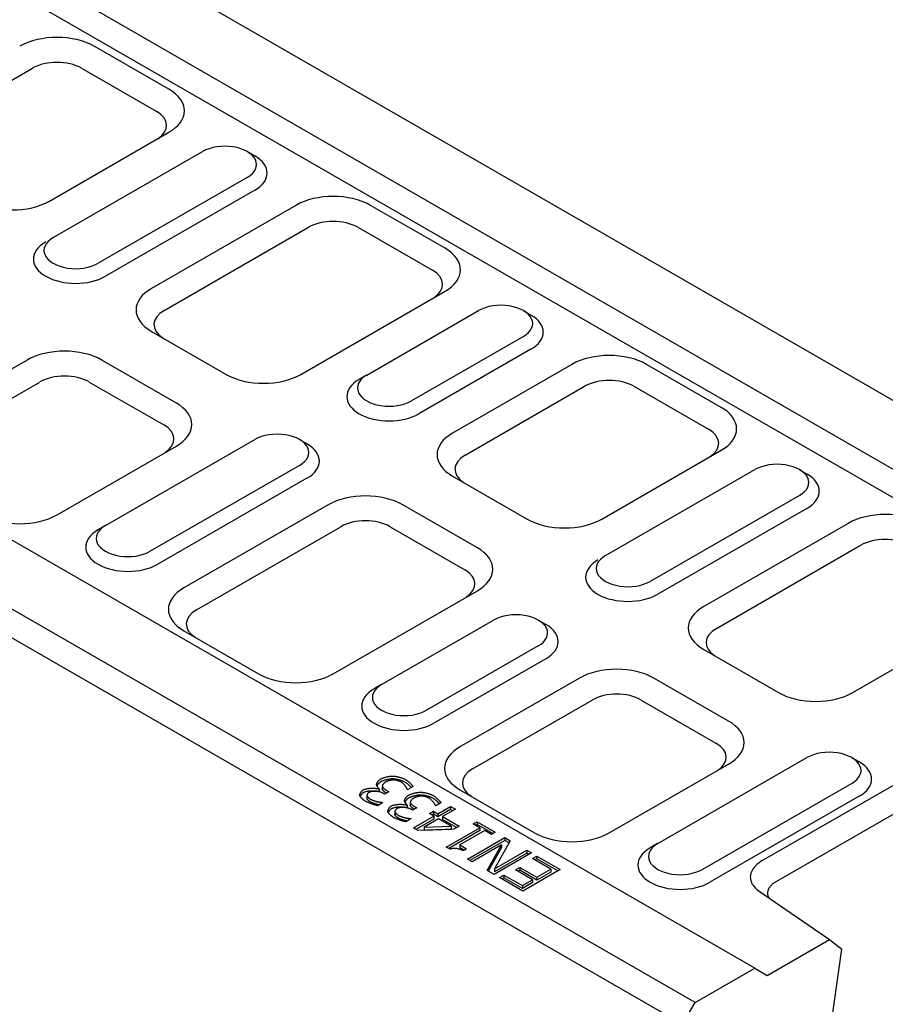
# Model space of a CAD drawing. Extents: x 126 to 2077, y 26 to 2964.
# Drawn here: x 657 to 849, y 748 to 966 of the extents above; entities that cross this region are included whole.
import ezdxf

# ---------------------------------------------------------------- set-up
doc = ezdxf.new("R2010")
doc.units = 0
doc.header["$LTSCALE"] = 10
doc.header["$MEASUREMENT"] = 0
doc.layers.add('DUENN-18', color=94, linetype='CONTINUOUS')
doc.layers.add('SICHTBAR', color=7, linetype='CONTINUOUS')

msp = doc.modelspace()

# ---------------------------------------------------------------- linework, layer by layer
at = {"layer": 'DUENN-18'}
for p, q in [((633.028, 940.221), (659.503, 955.467)), ((670.435, 955.467), (686.982, 945.938)), ((707.181, 936.98), (708.842, 936.016)), ((708.817, 928.408), (675.724, 909.351)), ((688.734, 901.79), (720.724, 920.212)), ((731.657, 920.212), (748.203, 910.683)), ((768.402, 901.725), (770.063, 900.761)), ((770.038, 893.153), (745.219, 878.86)), ((733.617, 887.432), (731.956, 886.468)), ((634.683, 870.664), (661.157, 885.909)), ((672.09, 885.909), (688.636, 876.381)), ((755.471, 869.711), (781.945, 884.957)), ((792.878, 884.957), (809.424, 875.428)), ((718.764, 873.14), (720.425, 872.176)), ((720.399, 864.568), (687.306, 845.511)), ((829.624, 866.47), (831.285, 865.506)), ((831.259, 857.898), (798.167, 838.841)), ((675.705, 854.083), (674.044, 853.119)), ((695.904, 835.409), (727.894, 853.831)), ((738.827, 853.831), (755.373, 844.302)), ((811.177, 831.28), (843.166, 849.702)), ((771.712, 833.12), (773.373, 832.157)), ((773.347, 824.549), (748.528, 810.256)), ((736.926, 818.828), (735.265, 817.864)), ((757.126, 800.154), (783.6, 815.399)), ((794.533, 815.399), (811.079, 805.871)), ((841.206, 802.63), (842.867, 801.666)), ((736.305, 795.695), (736.385, 795.741)), ((736.305, 795.695), (736.305, 795.07)), ((736.385, 795.104), (736.321, 795.067)), ((736.385, 795.741), (736.385, 795.104)), ((737.094, 796.299), (737.094, 795.661)), ((737.606, 794.544), (737.237, 794.757)), ((738.524, 795.073), (737.606, 794.544)), ((738.055, 795.344), (738.524, 795.073)), ((742.734, 795.552), (742.654, 795.598)), ((743.908, 796.228), (742.734, 795.552)), ((733.693, 794.232), (733.693, 793.595)), ((737.25, 792.656), (736.077, 791.981)), ((737.183, 792.695), (737.25, 792.656)), ((743.302, 792.724), (743.302, 792.086)), ((750.116, 792.653), (748.943, 791.977)), ((842.842, 794.058), (809.749, 775.001)), ((739.901, 790.657), (739.901, 790.02)), ((742.513, 792.12), (742.594, 792.166)), ((742.513, 792.12), (742.513, 791.495)), ((742.594, 791.528), (742.529, 791.491)), ((742.594, 792.166), (742.594, 791.528)), ((743.814, 790.969), (743.445, 791.182)), ((744.732, 791.498), (743.814, 790.969)), ((744.263, 791.768), (744.732, 791.498)), ((747.535, 790.224), (748.426, 790.738)), ((748.52, 789.657), (747.535, 790.224)), ((748.426, 790.738), (749.412, 790.17)), ((748.426, 790.738), (748.426, 790.1)), ((748.943, 791.977), (748.862, 792.023)), ((749.412, 790.17), (752.255, 791.807)), ((752.255, 791.169), (749.412, 789.532)), ((753.321, 791.193), (750.478, 789.556)), ((752.255, 791.807), (753.321, 791.193)), ((752.255, 791.807), (752.255, 791.169)), ((752.767, 790.874), (752.255, 791.169)), ((743.458, 789.081), (742.285, 788.406)), ((743.391, 789.12), (743.458, 789.081)), ((743.981, 787.043), (748.52, 789.657)), ((748.52, 789.019), (744.535, 786.724)), ((749.586, 789.043), (746.355, 787.182)), ((748.426, 790.1), (748.088, 789.905)), ((749.412, 789.532), (748.426, 790.1)), ((748.52, 789.657), (748.52, 789.019)), ((749.412, 790.17), (749.412, 789.532)), ((752.368, 787.441), (749.586, 789.043)), ((750.478, 789.556), (754.132, 787.452)), ((750.478, 789.556), (750.478, 788.919)), ((753.578, 787.133), (750.478, 788.919)), ((757.269, 787.946), (758.114, 788.433)), ((758.114, 788.433), (762.15, 786.109)), ((758.114, 788.433), (758.114, 787.795)), ((745, 786.456), (743.981, 787.043)), ((752.965, 786.78), (745, 786.456)), ((746.355, 787.182), (752.368, 787.441)), ((746.355, 787.182), (746.355, 786.544)), ((746.355, 786.544), (752.368, 786.803)), ((751.282, 782.808), (758.738, 787.101)), ((758.738, 786.463), (751.836, 782.489)), ((752.368, 787.441), (752.368, 786.803)), ((754.132, 787.452), (752.965, 786.78)), ((759.804, 786.487), (754.259, 783.294)), ((758.738, 787.101), (757.269, 787.946)), ((758.114, 787.795), (757.823, 787.627)), ((761.596, 785.79), (758.114, 787.795)), ((758.738, 787.101), (758.738, 786.463)), ((761.305, 785.622), (759.804, 786.487)), ((762.15, 786.109), (761.305, 785.622)), ((755.969, 780.14), (764.242, 784.904)), ((764.242, 784.266), (756.522, 779.821)), ((765.475, 784.194), (762.003, 777.978)), ((764.242, 784.904), (765.475, 784.194)), ((764.242, 784.904), (764.242, 784.266)), ((765.206, 783.711), (764.242, 784.266)), ((752.141, 782.313), (751.282, 782.808)), ((754.259, 783.294), (755.761, 782.429)), ((754.259, 783.294), (754.259, 782.656)), ((755.207, 782.11), (754.259, 782.656)), ((755.761, 782.429), (755.003, 781.993)), ((763.545, 783.321), (756.994, 779.549)), ((760.327, 777.63), (763.545, 783.321)), ((763.545, 782.683), (760.599, 777.474)), ((770.162, 781.495), (761.889, 776.731)), ((762.003, 777.978), (769.136, 782.086)), ((763.545, 783.321), (763.545, 782.683)), ((769.136, 782.086), (770.162, 781.495)), ((769.136, 782.086), (769.136, 781.448)), ((798.148, 783.573), (796.487, 782.609)), ((756.994, 779.549), (755.969, 780.14)), ((769.136, 781.448), (762.003, 777.34)), ((769.608, 781.176), (769.136, 781.448)), ((770.39, 780.236), (771.369, 780.8)), ((774.466, 777.889), (770.39, 780.236)), ((771.369, 780.162), (770.943, 779.918)), ((771.369, 780.8), (776.544, 777.82)), ((771.369, 780.8), (771.369, 780.162)), ((775.991, 777.501), (771.369, 780.162)), ((761.889, 776.731), (760.327, 777.63)), ((762.003, 777.978), (762.003, 777.34)), ((766.615, 777.746), (767.594, 778.31)), ((770.417, 775.557), (766.615, 777.746)), ((767.594, 777.672), (767.169, 777.427)), ((767.594, 778.31), (771.395, 776.121)), ((767.594, 778.31), (767.594, 777.672)), ((771.395, 775.483), (767.594, 777.672)), ((776.544, 777.82), (768.271, 773.055)), ((771.395, 776.121), (774.466, 777.889)), ((774.466, 777.251), (771.395, 775.483)), ((774.466, 777.889), (774.466, 777.251)), ((763.095, 776.036), (764.074, 776.6)), ((768.271, 773.055), (763.095, 776.036)), ((764.074, 775.962), (763.649, 775.717)), ((764.074, 776.6), (768.15, 774.252)), ((764.074, 776.6), (764.074, 775.962)), ((768.15, 773.614), (764.074, 775.962)), ((768.15, 774.252), (770.417, 775.557)), ((770.417, 774.919), (768.15, 773.614)), ((770.417, 775.557), (770.417, 774.919)), ((771.395, 776.121), (771.395, 775.483)), ((768.15, 774.252), (768.15, 773.614))]:
    msp.add_line(p, q, dxfattribs=at)
at = {"layer": 'DUENN-18', "flags": 128}
for points in [[(735.809, 796.691), (735.809, 796.728), (735.813, 796.768), (735.822, 796.811), (735.835, 796.857), (735.852, 796.905), (735.873, 796.955), (735.897, 797.007), (735.926, 797.061), (735.958, 797.116), (735.993, 797.172), (736.032, 797.228), (736.074, 797.286), (736.118, 797.343), (736.166, 797.4), (736.216, 797.457), (736.268, 797.513), (736.323, 797.568), (736.38, 797.622), (736.439, 797.674), (736.5, 797.724), (736.563, 797.773), (736.628, 797.819), (736.694, 797.863), (736.761, 797.903)], [(736.761, 797.266), (736.714, 797.238), (736.667, 797.208), (736.622, 797.177), (736.577, 797.145), (736.532, 797.112), (736.489, 797.078), (736.447, 797.042), (736.405, 797.006), (736.364, 796.969), (736.325, 796.932), (736.286, 796.893), (736.249, 796.855), (736.212, 796.815), (736.177, 796.776), (736.144, 796.736), (736.111, 796.696), (736.08, 796.656), (736.05, 796.617), (736.022, 796.577), (735.996, 796.537), (735.97, 796.498), (735.947, 796.46), (735.925, 796.422), (735.905, 796.384)], [(736.761, 797.903), (736.834, 797.943), (736.915, 797.983), (737.003, 798.023), (737.097, 798.062), (737.196, 798.101), (737.301, 798.139), (737.41, 798.177), (737.523, 798.213), (737.639, 798.248), (737.758, 798.283), (737.878, 798.315), (738, 798.347), (738.123, 798.376), (738.246, 798.404), (738.369, 798.43), (738.491, 798.454), (738.611, 798.476), (738.728, 798.496), (738.843, 798.513), (738.955, 798.527), (739.063, 798.539), (739.166, 798.547), (739.263, 798.553), (739.355, 798.556)], [(739.355, 797.918), (739.263, 797.915), (739.166, 797.91), (739.063, 797.901), (738.955, 797.889), (738.843, 797.875), (738.728, 797.858), (738.611, 797.838), (738.491, 797.817), (738.369, 797.793), (738.246, 797.767), (738.123, 797.739), (738, 797.709), (737.878, 797.678), (737.758, 797.645), (737.639, 797.611), (737.523, 797.575), (737.41, 797.539), (737.301, 797.502), (737.196, 797.463), (737.097, 797.425), (737.003, 797.385), (736.915, 797.346), (736.834, 797.306), (736.761, 797.266)], [(737.807, 797.208), (737.751, 797.175), (737.697, 797.139), (737.645, 797.102), (737.594, 797.062), (737.545, 797.021), (737.498, 796.979), (737.453, 796.936), (737.41, 796.892), (737.369, 796.847), (737.33, 796.801), (737.294, 796.756), (737.261, 796.71), (737.23, 796.664), (737.203, 796.619), (737.178, 796.574), (737.156, 796.53), (737.137, 796.487), (737.121, 796.446), (737.109, 796.405), (737.1, 796.366), (737.095, 796.329), (737.094, 796.294), (737.096, 796.262), (737.103, 796.232)], [(739.55, 797.687), (739.489, 797.684), (739.426, 797.679), (739.359, 797.673), (739.289, 797.664), (739.217, 797.654), (739.143, 797.642), (739.067, 797.629), (738.989, 797.614), (738.91, 797.597), (738.831, 797.579), (738.751, 797.56), (738.671, 797.539), (738.591, 797.517), (738.511, 797.494), (738.432, 797.469), (738.354, 797.444), (738.277, 797.418), (738.203, 797.39), (738.13, 797.362), (738.059, 797.333), (737.991, 797.303), (737.926, 797.272), (737.865, 797.24), (737.807, 797.208)], [(739.355, 798.556), (739.451, 798.555), (739.553, 798.55), (739.661, 798.542), (739.774, 798.53), (739.891, 798.515), (740.013, 798.497), (740.138, 798.476), (740.265, 798.452), (740.395, 798.426), (740.526, 798.397), (740.657, 798.366), (740.789, 798.332), (740.921, 798.297), (741.051, 798.26), (741.18, 798.221), (741.306, 798.181), (741.429, 798.139), (741.549, 798.096), (741.665, 798.052), (741.776, 798.007), (741.881, 797.962), (741.98, 797.915), (742.073, 797.869), (742.158, 797.822)], [(742.158, 797.184), (742.073, 797.231), (741.98, 797.278), (741.881, 797.324), (741.776, 797.369), (741.665, 797.414), (741.549, 797.458), (741.429, 797.501), (741.306, 797.543), (741.18, 797.583), (741.051, 797.622), (740.921, 797.659), (740.789, 797.695), (740.657, 797.728), (740.526, 797.759), (740.395, 797.788), (740.265, 797.815), (740.138, 797.838), (740.013, 797.859), (739.891, 797.877), (739.774, 797.892), (739.661, 797.904), (739.553, 797.912), (739.451, 797.917), (739.355, 797.918)], [(741.266, 797.231), (741.221, 797.256), (741.17, 797.282), (741.114, 797.308), (741.053, 797.334), (740.989, 797.361), (740.921, 797.387), (740.849, 797.414), (740.775, 797.44), (740.698, 797.465), (740.62, 797.49), (740.54, 797.514), (740.458, 797.537), (740.376, 797.56), (740.294, 797.58), (740.212, 797.6), (740.13, 797.618), (740.05, 797.634), (739.971, 797.648), (739.893, 797.661), (739.818, 797.671), (739.746, 797.679), (739.677, 797.684), (739.611, 797.687), (739.55, 797.687)], [(742.654, 795.598), (742.639, 795.645), (742.618, 795.697), (742.591, 795.755), (742.559, 795.817), (742.522, 795.883), (742.479, 795.953), (742.433, 796.026), (742.382, 796.102), (742.327, 796.179), (742.269, 796.258), (742.208, 796.339), (742.144, 796.419), (742.077, 796.5), (742.008, 796.58), (741.937, 796.659), (741.864, 796.736), (741.791, 796.811), (741.716, 796.883), (741.641, 796.953), (741.565, 797.018), (741.489, 797.079), (741.414, 797.135), (741.34, 797.186), (741.266, 797.231)], [(742.158, 797.822), (742.237, 797.775), (742.319, 797.722), (742.403, 797.665), (742.489, 797.604), (742.577, 797.54), (742.665, 797.472), (742.754, 797.402), (742.842, 797.329), (742.931, 797.255), (743.018, 797.179), (743.104, 797.102), (743.189, 797.025), (743.271, 796.948), (743.35, 796.871), (743.427, 796.795), (743.5, 796.721), (743.569, 796.648), (743.634, 796.578), (743.694, 796.51), (743.749, 796.446), (743.798, 796.385), (743.841, 796.328), (743.878, 796.275), (743.908, 796.228)], [(743.556, 796.025), (743.507, 796.076), (743.457, 796.128), (743.404, 796.18), (743.35, 796.234), (743.295, 796.287), (743.238, 796.341), (743.18, 796.395), (743.121, 796.449), (743.061, 796.503), (743.001, 796.556), (742.939, 796.609), (742.878, 796.662), (742.816, 796.713), (742.754, 796.764), (742.692, 796.814), (742.63, 796.862), (742.568, 796.909), (742.507, 796.954), (742.446, 796.998), (742.386, 797.039), (742.328, 797.079), (742.27, 797.117), (742.213, 797.152), (742.158, 797.184)], [(732.135, 794.205), (732.125, 794.251), (732.12, 794.3), (732.119, 794.352), (732.123, 794.406), (732.132, 794.461), (732.144, 794.519), (732.161, 794.577), (732.182, 794.637), (732.207, 794.698), (732.235, 794.759), (732.267, 794.82), (732.302, 794.882), (732.34, 794.943), (732.381, 795.003), (732.425, 795.062), (732.472, 795.121), (732.521, 795.177), (732.573, 795.232), (732.627, 795.285), (732.683, 795.336), (732.742, 795.384), (732.801, 795.429), (732.863, 795.471), (732.926, 795.51)], [(732.926, 794.872), (732.886, 794.848), (732.847, 794.823), (732.808, 794.796), (732.77, 794.768), (732.733, 794.739), (732.696, 794.709), (732.66, 794.678), (732.625, 794.645), (732.591, 794.612), (732.557, 794.578), (732.525, 794.543), (732.493, 794.508), (732.463, 794.472), (732.433, 794.435), (732.405, 794.398), (732.377, 794.36), (732.351, 794.322), (732.326, 794.284), (732.303, 794.246), (732.28, 794.207), (732.259, 794.168), (732.239, 794.13), (732.22, 794.091), (732.203, 794.053)], [(732.926, 795.51), (733.018, 795.557), (733.121, 795.601), (733.236, 795.642), (733.361, 795.68), (733.494, 795.714), (733.635, 795.745), (733.783, 795.772), (733.936, 795.796), (734.094, 795.817), (734.256, 795.834), (734.42, 795.847), (734.585, 795.857), (734.751, 795.863), (734.917, 795.866), (735.08, 795.866), (735.241, 795.861), (735.398, 795.853), (735.551, 795.842), (735.697, 795.827), (735.837, 795.808), (735.968, 795.785), (736.091, 795.759), (736.203, 795.729), (736.305, 795.695)], [(736.227, 795.084), (736.121, 795.114), (736.005, 795.14), (735.88, 795.163), (735.747, 795.183), (735.608, 795.199), (735.463, 795.211), (735.313, 795.221), (735.158, 795.226), (735.001, 795.229), (734.842, 795.228), (734.682, 795.224), (734.521, 795.216), (734.361, 795.205), (734.203, 795.191), (734.048, 795.173), (733.896, 795.153), (733.749, 795.129), (733.607, 795.101), (733.472, 795.071), (733.344, 795.038), (733.225, 795.001), (733.114, 794.961), (733.015, 794.918), (732.926, 794.872)], [(734.166, 794.927), (734.127, 794.903), (734.09, 794.877), (734.053, 794.849), (734.018, 794.82), (733.985, 794.789), (733.953, 794.757), (733.922, 794.723), (733.893, 794.689), (733.865, 794.654), (733.84, 794.618), (733.816, 794.582), (733.794, 794.545), (733.774, 794.509), (733.756, 794.473), (733.74, 794.437), (733.727, 794.401), (733.715, 794.366), (733.706, 794.333), (733.699, 794.3), (733.695, 794.268), (733.693, 794.238), (733.694, 794.21), (733.697, 794.183), (733.704, 794.158)], [(737.237, 794.757), (737.139, 794.809), (737.033, 794.858), (736.919, 794.903), (736.798, 794.945), (736.671, 794.984), (736.538, 795.019), (736.401, 795.05), (736.26, 795.078), (736.117, 795.102), (735.971, 795.121), (735.824, 795.137), (735.676, 795.149), (735.529, 795.156), (735.383, 795.159), (735.239, 795.157), (735.098, 795.151), (734.96, 795.14), (734.827, 795.125), (734.699, 795.104), (734.577, 795.079), (734.462, 795.049), (734.355, 795.013), (734.256, 794.973), (734.166, 794.927)], [(736.385, 795.741), (736.359, 795.765), (736.331, 795.793), (736.301, 795.822), (736.271, 795.855), (736.241, 795.889), (736.209, 795.926), (736.178, 795.964), (736.146, 796.005), (736.115, 796.046), (736.084, 796.089), (736.054, 796.133), (736.024, 796.177), (735.996, 796.222), (735.968, 796.267), (735.942, 796.313), (735.918, 796.358), (735.896, 796.403), (735.875, 796.448), (735.857, 796.491), (735.842, 796.534), (735.829, 796.576), (735.819, 796.616), (735.812, 796.654), (735.809, 796.691)], [(737.103, 795.594), (737.102, 795.596), (737.101, 795.599), (737.101, 795.602), (737.1, 795.604), (737.099, 795.607), (737.099, 795.61), (737.098, 795.612), (737.098, 795.615), (737.097, 795.618), (737.097, 795.621), (737.096, 795.623), (737.096, 795.626), (737.096, 795.629), (737.095, 795.632), (737.095, 795.635), (737.095, 795.638), (737.095, 795.641), (737.094, 795.643), (737.094, 795.646), (737.094, 795.649), (737.094, 795.652), (737.094, 795.655), (737.094, 795.658), (737.094, 795.661)], [(737.103, 796.232), (737.113, 796.202), (737.128, 796.17), (737.147, 796.136), (737.17, 796.1), (737.197, 796.064), (737.227, 796.025), (737.26, 795.986), (737.296, 795.946), (737.334, 795.906), (737.375, 795.865), (737.418, 795.823), (737.463, 795.782), (737.51, 795.74), (737.557, 795.699), (737.606, 795.658), (737.656, 795.618), (737.706, 795.579), (737.757, 795.541), (737.808, 795.504), (737.859, 795.468), (737.909, 795.434), (737.958, 795.402), (738.007, 795.372), (738.055, 795.344)], [(737.972, 794.756), (737.926, 794.785), (737.88, 794.816), (737.833, 794.848), (737.786, 794.882), (737.739, 794.917), (737.692, 794.953), (737.645, 794.989), (737.599, 795.027), (737.554, 795.064), (737.509, 795.103), (737.466, 795.141), (737.424, 795.18), (737.384, 795.218), (737.346, 795.256), (737.309, 795.294), (737.275, 795.332), (737.243, 795.368), (737.214, 795.404), (737.187, 795.439), (737.163, 795.473), (737.143, 795.505), (737.126, 795.537), (737.112, 795.566), (737.103, 795.594)], [(742.969, 794.328), (743.042, 794.368), (743.123, 794.408), (743.211, 794.448), (743.305, 794.487), (743.405, 794.526), (743.509, 794.564), (743.618, 794.602), (743.731, 794.638), (743.847, 794.673), (743.966, 794.708), (744.086, 794.74), (744.208, 794.772), (744.331, 794.801), (744.454, 794.829), (744.577, 794.855), (744.699, 794.879), (744.819, 794.901), (744.937, 794.921), (745.052, 794.937), (745.163, 794.952), (745.271, 794.964), (745.374, 794.972), (745.472, 794.978), (745.564, 794.981)], [(745.564, 794.981), (745.659, 794.98), (745.761, 794.975), (745.869, 794.967), (745.982, 794.955), (746.1, 794.94), (746.221, 794.922), (746.346, 794.901), (746.473, 794.877), (746.603, 794.851), (746.734, 794.822), (746.866, 794.791), (746.997, 794.757), (747.129, 794.722), (747.259, 794.685), (747.388, 794.646), (747.514, 794.605), (747.638, 794.564), (747.757, 794.521), (747.873, 794.477), (747.984, 794.432), (748.089, 794.386), (748.188, 794.34), (748.281, 794.294), (748.366, 794.247)], [(733.409, 792.931), (733.338, 792.973), (733.267, 793.017), (733.196, 793.065), (733.126, 793.114), (733.056, 793.166), (732.986, 793.219), (732.918, 793.274), (732.85, 793.33), (732.785, 793.388), (732.72, 793.446), (732.658, 793.504), (732.598, 793.563), (732.541, 793.622), (732.486, 793.681), (732.434, 793.739), (732.385, 793.797), (732.339, 793.854), (732.297, 793.909), (732.259, 793.964), (732.225, 794.016), (732.195, 794.067), (732.17, 794.115), (732.15, 794.161), (732.135, 794.205)], [(736.077, 791.981), (736.002, 791.995), (735.918, 792.014), (735.825, 792.036), (735.725, 792.062), (735.617, 792.092), (735.504, 792.125), (735.385, 792.161), (735.262, 792.199), (735.135, 792.239), (735.006, 792.282), (734.875, 792.326), (734.743, 792.372), (734.611, 792.419), (734.48, 792.466), (734.351, 792.515), (734.224, 792.563), (734.101, 792.612), (733.982, 792.661), (733.868, 792.709), (733.761, 792.756), (733.66, 792.802), (733.567, 792.846), (733.483, 792.889), (733.409, 792.931)], [(733.704, 793.521), (733.703, 793.523), (733.702, 793.526), (733.701, 793.529), (733.7, 793.532), (733.7, 793.535), (733.699, 793.538), (733.698, 793.541), (733.698, 793.544), (733.697, 793.547), (733.697, 793.55), (733.696, 793.553), (733.696, 793.556), (733.695, 793.559), (733.695, 793.562), (733.695, 793.565), (733.694, 793.568), (733.694, 793.572), (733.694, 793.575), (733.694, 793.578), (733.693, 793.581), (733.693, 793.585), (733.693, 793.588), (733.693, 793.591), (733.693, 793.595)], [(733.704, 794.158), (733.714, 794.132), (733.727, 794.105), (733.743, 794.076), (733.763, 794.046), (733.784, 794.015), (733.809, 793.984), (733.835, 793.951), (733.864, 793.918), (733.895, 793.884), (733.927, 793.85), (733.961, 793.816), (733.996, 793.782), (734.032, 793.749), (734.07, 793.715), (734.108, 793.682), (734.147, 793.65), (734.186, 793.618), (734.225, 793.588), (734.264, 793.558), (734.303, 793.53), (734.342, 793.503), (734.38, 793.478), (734.418, 793.454), (734.455, 793.432)], [(734.455, 792.795), (734.418, 792.817), (734.38, 792.84), (734.342, 792.865), (734.303, 792.892), (734.264, 792.921), (734.225, 792.95), (734.186, 792.981), (734.147, 793.012), (734.108, 793.044), (734.07, 793.077), (734.032, 793.111), (733.996, 793.145), (733.961, 793.179), (733.927, 793.213), (733.895, 793.247), (733.864, 793.28), (733.835, 793.313), (733.809, 793.346), (733.784, 793.378), (733.763, 793.409), (733.743, 793.439), (733.727, 793.467), (733.714, 793.495), (733.704, 793.521)], [(734.455, 793.432), (734.494, 793.41), (734.539, 793.387), (734.587, 793.364), (734.639, 793.34), (734.694, 793.315), (734.751, 793.29), (734.812, 793.265), (734.875, 793.239), (734.939, 793.214), (735.005, 793.189), (735.073, 793.163), (735.141, 793.139), (735.21, 793.114), (735.278, 793.09), (735.347, 793.067), (735.415, 793.044), (735.483, 793.022), (735.549, 793.001), (735.614, 792.981), (735.677, 792.962), (735.737, 792.944), (735.795, 792.928), (735.851, 792.913), (735.903, 792.9)], [(735.903, 792.262), (735.851, 792.275), (735.795, 792.29), (735.737, 792.307), (735.677, 792.324), (735.614, 792.343), (735.549, 792.363), (735.483, 792.384), (735.415, 792.406), (735.347, 792.429), (735.278, 792.452), (735.21, 792.476), (735.141, 792.501), (735.073, 792.526), (735.005, 792.551), (734.939, 792.576), (734.875, 792.602), (734.812, 792.627), (734.751, 792.652), (734.694, 792.677), (734.639, 792.702), (734.587, 792.726), (734.539, 792.75), (734.494, 792.773), (734.455, 792.795)], [(735.903, 792.9), (735.952, 792.889), (736.003, 792.878), (736.057, 792.867), (736.112, 792.856), (736.169, 792.845), (736.227, 792.834), (736.286, 792.824), (736.346, 792.813), (736.407, 792.803), (736.467, 792.793), (736.528, 792.784), (736.588, 792.774), (736.648, 792.765), (736.706, 792.757), (736.764, 792.748), (736.82, 792.74), (736.874, 792.733), (736.927, 792.726), (736.977, 792.719), (737.024, 792.713), (737.069, 792.708), (737.11, 792.703), (737.149, 792.699), (737.183, 792.695)], [(742.017, 793.116), (742.017, 793.153), (742.021, 793.193), (742.03, 793.236), (742.043, 793.282), (742.06, 793.33), (742.081, 793.38), (742.106, 793.432), (742.134, 793.486), (742.166, 793.541), (742.202, 793.597), (742.24, 793.653), (742.282, 793.71), (742.326, 793.768), (742.374, 793.825), (742.424, 793.881), (742.476, 793.938), (742.531, 793.993), (742.588, 794.046), (742.647, 794.099), (742.709, 794.149), (742.771, 794.198), (742.836, 794.244), (742.902, 794.288), (742.969, 794.328)], [(742.594, 792.166), (742.567, 792.19), (742.539, 792.217), (742.51, 792.247), (742.48, 792.28), (742.449, 792.314), (742.418, 792.351), (742.386, 792.389), (742.355, 792.43), (742.323, 792.471), (742.292, 792.514), (742.262, 792.557), (742.232, 792.602), (742.204, 792.647), (742.176, 792.692), (742.151, 792.738), (742.126, 792.783), (742.104, 792.828), (742.084, 792.872), (742.065, 792.916), (742.05, 792.959), (742.037, 793.001), (742.027, 793.041), (742.02, 793.079), (742.017, 793.116)], [(742.969, 793.69), (742.922, 793.662), (742.876, 793.633), (742.83, 793.602), (742.785, 793.57), (742.741, 793.537), (742.697, 793.503), (742.655, 793.467), (742.613, 793.431), (742.573, 793.394), (742.533, 793.357), (742.494, 793.318), (742.457, 793.28), (742.421, 793.24), (742.386, 793.201), (742.352, 793.161), (742.319, 793.121), (742.288, 793.081), (742.259, 793.042), (742.23, 793.002), (742.204, 792.962), (742.179, 792.923), (742.155, 792.885), (742.133, 792.847), (742.113, 792.809)], [(745.564, 794.343), (745.472, 794.34), (745.374, 794.335), (745.271, 794.326), (745.163, 794.314), (745.052, 794.3), (744.937, 794.283), (744.819, 794.263), (744.699, 794.242), (744.577, 794.218), (744.454, 794.192), (744.331, 794.164), (744.208, 794.134), (744.086, 794.103), (743.966, 794.07), (743.847, 794.036), (743.731, 794), (743.618, 793.964), (743.509, 793.927), (743.405, 793.888), (743.305, 793.85), (743.211, 793.81), (743.123, 793.771), (743.042, 793.731), (742.969, 793.69)], [(744.015, 793.633), (743.959, 793.6), (743.905, 793.564), (743.853, 793.527), (743.802, 793.487), (743.753, 793.446), (743.706, 793.404), (743.661, 793.361), (743.618, 793.317), (743.577, 793.272), (743.539, 793.226), (743.503, 793.18), (743.469, 793.135), (743.439, 793.089), (743.411, 793.044), (743.386, 792.999), (743.364, 792.955), (743.345, 792.912), (743.329, 792.87), (743.317, 792.83), (743.309, 792.791), (743.304, 792.754), (743.302, 792.719), (743.305, 792.687), (743.311, 792.656)], [(743.311, 792.656), (743.322, 792.626), (743.337, 792.594), (743.356, 792.561), (743.379, 792.525), (743.405, 792.488), (743.435, 792.45), (743.468, 792.411), (743.504, 792.371), (743.543, 792.331), (743.583, 792.29), (743.626, 792.248), (743.671, 792.207), (743.718, 792.165), (743.766, 792.124), (743.814, 792.083), (743.864, 792.043), (743.915, 792.004), (743.965, 791.966), (744.016, 791.929), (744.067, 791.893), (744.117, 791.859), (744.167, 791.827), (744.215, 791.797), (744.263, 791.768)], [(745.758, 794.112), (745.698, 794.109), (745.634, 794.104), (745.567, 794.098), (745.497, 794.089), (745.425, 794.079), (745.351, 794.067), (745.275, 794.054), (745.197, 794.038), (745.119, 794.022), (745.039, 794.004), (744.959, 793.985), (744.879, 793.964), (744.799, 793.942), (744.719, 793.919), (744.64, 793.894), (744.562, 793.869), (744.486, 793.842), (744.411, 793.815), (744.338, 793.787), (744.267, 793.757), (744.2, 793.727), (744.135, 793.697), (744.073, 793.665), (744.015, 793.633)], [(748.366, 793.609), (748.281, 793.656), (748.188, 793.703), (748.089, 793.749), (747.984, 793.794), (747.873, 793.839), (747.757, 793.883), (747.638, 793.926), (747.514, 793.968), (747.388, 794.008), (747.259, 794.047), (747.129, 794.084), (746.997, 794.12), (746.866, 794.153), (746.734, 794.184), (746.603, 794.213), (746.473, 794.239), (746.346, 794.263), (746.221, 794.284), (746.1, 794.302), (745.982, 794.317), (745.869, 794.329), (745.761, 794.337), (745.659, 794.342), (745.564, 794.343)], [(747.474, 793.656), (747.429, 793.681), (747.378, 793.707), (747.322, 793.733), (747.262, 793.759), (747.197, 793.786), (747.129, 793.812), (747.057, 793.839), (746.983, 793.865), (746.907, 793.89), (746.828, 793.915), (746.748, 793.939), (746.666, 793.962), (746.584, 793.984), (746.502, 794.005), (746.42, 794.025), (746.339, 794.043), (746.258, 794.059), (746.179, 794.073), (746.102, 794.086), (746.027, 794.096), (745.954, 794.104), (745.885, 794.109), (745.82, 794.112), (745.758, 794.112)], [(748.862, 792.023), (748.847, 792.07), (748.826, 792.122), (748.799, 792.179), (748.767, 792.242), (748.73, 792.308), (748.688, 792.378), (748.641, 792.451), (748.59, 792.526), (748.536, 792.604), (748.477, 792.683), (748.416, 792.764), (748.352, 792.844), (748.285, 792.925), (748.216, 793.005), (748.145, 793.084), (748.072, 793.161), (747.999, 793.236), (747.924, 793.308), (747.849, 793.378), (747.773, 793.443), (747.698, 793.504), (747.622, 793.56), (747.548, 793.611), (747.474, 793.656)], [(748.366, 794.247), (748.445, 794.2), (748.527, 794.147), (748.612, 794.09), (748.698, 794.029), (748.785, 793.965), (748.873, 793.897), (748.962, 793.827), (749.051, 793.754), (749.139, 793.679), (749.226, 793.604), (749.312, 793.527), (749.397, 793.45), (749.479, 793.373), (749.559, 793.296), (749.635, 793.22), (749.708, 793.146), (749.778, 793.073), (749.842, 793.003), (749.903, 792.935), (749.957, 792.87), (750.007, 792.809), (750.05, 792.753), (750.086, 792.7), (750.116, 792.653)], [(749.764, 792.45), (749.715, 792.501), (749.665, 792.553), (749.612, 792.605), (749.559, 792.658), (749.503, 792.712), (749.446, 792.766), (749.388, 792.82), (749.329, 792.874), (749.269, 792.928), (749.209, 792.981), (749.148, 793.034), (749.086, 793.087), (749.024, 793.138), (748.962, 793.189), (748.9, 793.238), (748.838, 793.287), (748.776, 793.334), (748.715, 793.379), (748.654, 793.423), (748.595, 793.464), (748.536, 793.504), (748.478, 793.542), (748.421, 793.577), (748.366, 793.609)], [(736.4, 792.167), (736.377, 792.17), (736.355, 792.174), (736.333, 792.178), (736.31, 792.182), (736.288, 792.186), (736.266, 792.189), (736.244, 792.193), (736.222, 792.197), (736.201, 792.201), (736.179, 792.205), (736.158, 792.209), (736.137, 792.213), (736.116, 792.217), (736.095, 792.221), (736.075, 792.225), (736.054, 792.229), (736.034, 792.233), (736.015, 792.237), (735.995, 792.242), (735.976, 792.246), (735.957, 792.25), (735.939, 792.254), (735.92, 792.258), (735.903, 792.262)], [(738.343, 790.63), (738.333, 790.676), (738.328, 790.725), (738.327, 790.777), (738.331, 790.831), (738.34, 790.886), (738.353, 790.944), (738.369, 791.002), (738.39, 791.062), (738.415, 791.123), (738.443, 791.184), (738.475, 791.245), (738.51, 791.307), (738.548, 791.368), (738.589, 791.428), (738.633, 791.487), (738.68, 791.546), (738.73, 791.602), (738.781, 791.657), (738.835, 791.71), (738.892, 791.761), (738.95, 791.809), (739.01, 791.854), (739.071, 791.896), (739.134, 791.935)], [(739.617, 789.356), (739.546, 789.398), (739.475, 789.442), (739.405, 789.49), (739.334, 789.539), (739.264, 789.591), (739.194, 789.644), (739.126, 789.699), (739.059, 789.755), (738.993, 789.813), (738.929, 789.871), (738.867, 789.929), (738.806, 789.988), (738.749, 790.047), (738.694, 790.106), (738.642, 790.164), (738.593, 790.222), (738.547, 790.279), (738.505, 790.334), (738.467, 790.389), (738.433, 790.441), (738.404, 790.492), (738.378, 790.54), (738.358, 790.586), (738.343, 790.63)], [(739.134, 791.297), (739.094, 791.273), (739.055, 791.248), (739.016, 791.221), (738.978, 791.193), (738.941, 791.164), (738.904, 791.134), (738.868, 791.103), (738.833, 791.07), (738.799, 791.037), (738.766, 791.003), (738.733, 790.968), (738.702, 790.933), (738.671, 790.897), (738.641, 790.86), (738.613, 790.823), (738.586, 790.785), (738.56, 790.747), (738.535, 790.709), (738.511, 790.671), (738.488, 790.632), (738.467, 790.593), (738.447, 790.555), (738.429, 790.516), (738.411, 790.478)], [(739.134, 791.935), (739.226, 791.982), (739.33, 792.026), (739.444, 792.067), (739.569, 792.105), (739.702, 792.139), (739.843, 792.17), (739.991, 792.197), (740.144, 792.221), (740.302, 792.242), (740.464, 792.259), (740.628, 792.272), (740.793, 792.282), (740.959, 792.288), (741.125, 792.291), (741.288, 792.291), (741.449, 792.286), (741.607, 792.278), (741.759, 792.267), (741.905, 792.252), (742.045, 792.233), (742.177, 792.21), (742.299, 792.184), (742.412, 792.154), (742.513, 792.12)], [(742.436, 791.509), (742.329, 791.539), (742.213, 791.565), (742.088, 791.588), (741.956, 791.608), (741.816, 791.624), (741.671, 791.636), (741.521, 791.645), (741.367, 791.651), (741.209, 791.654), (741.05, 791.653), (740.89, 791.648), (740.729, 791.641), (740.569, 791.63), (740.411, 791.616), (740.256, 791.598), (740.104, 791.578), (739.957, 791.554), (739.815, 791.526), (739.68, 791.496), (739.552, 791.462), (739.433, 791.426), (739.323, 791.386), (739.223, 791.343), (739.134, 791.297)], [(740.374, 791.352), (740.336, 791.328), (740.298, 791.302), (740.262, 791.274), (740.227, 791.245), (740.193, 791.214), (740.161, 791.182), (740.13, 791.148), (740.101, 791.114), (740.074, 791.079), (740.048, 791.043), (740.024, 791.007), (740.002, 790.97), (739.982, 790.934), (739.964, 790.898), (739.949, 790.862), (739.935, 790.826), (739.923, 790.791), (739.914, 790.758), (739.908, 790.725), (739.903, 790.693), (739.901, 790.663), (739.902, 790.635), (739.906, 790.608), (739.912, 790.583)], [(739.912, 790.583), (739.922, 790.557), (739.935, 790.53), (739.952, 790.501), (739.971, 790.471), (739.993, 790.44), (740.017, 790.408), (740.044, 790.376), (740.072, 790.343), (740.103, 790.309), (740.135, 790.275), (740.169, 790.241), (740.204, 790.207), (740.241, 790.173), (740.278, 790.14), (740.316, 790.107), (740.355, 790.075), (740.394, 790.043), (740.433, 790.013), (740.473, 789.983), (740.512, 789.955), (740.55, 789.928), (740.589, 789.903), (740.626, 789.879), (740.663, 789.857)], [(743.445, 791.182), (743.347, 791.234), (743.241, 791.282), (743.127, 791.328), (743.006, 791.37), (742.879, 791.409), (742.747, 791.444), (742.609, 791.475), (742.469, 791.503), (742.325, 791.527), (742.179, 791.546), (742.032, 791.562), (741.885, 791.574), (741.737, 791.581), (741.591, 791.584), (741.447, 791.582), (741.306, 791.576), (741.168, 791.565), (741.035, 791.55), (740.907, 791.529), (740.785, 791.504), (740.67, 791.474), (740.563, 791.438), (740.464, 791.398), (740.374, 791.352)], [(743.311, 792.019), (743.31, 792.021), (743.31, 792.024), (743.309, 792.027), (743.308, 792.029), (743.308, 792.032), (743.307, 792.035), (743.307, 792.037), (743.306, 792.04), (743.306, 792.043), (743.305, 792.046), (743.305, 792.048), (743.304, 792.051), (743.304, 792.054), (743.304, 792.057), (743.303, 792.06), (743.303, 792.063), (743.303, 792.065), (743.303, 792.068), (743.302, 792.071), (743.302, 792.074), (743.302, 792.077), (743.302, 792.08), (743.302, 792.083), (743.302, 792.086)], [(744.18, 791.181), (744.135, 791.21), (744.088, 791.241), (744.041, 791.273), (743.994, 791.307), (743.947, 791.342), (743.9, 791.378), (743.853, 791.414), (743.807, 791.452), (743.762, 791.489), (743.718, 791.528), (743.674, 791.566), (743.633, 791.605), (743.592, 791.643), (743.554, 791.681), (743.518, 791.719), (743.483, 791.757), (743.451, 791.793), (743.422, 791.829), (743.395, 791.864), (743.372, 791.898), (743.351, 791.93), (743.334, 791.961), (743.321, 791.991), (743.311, 792.019)], [(742.285, 788.406), (742.211, 788.42), (742.126, 788.439), (742.034, 788.461), (741.933, 788.487), (741.825, 788.517), (741.712, 788.55), (741.593, 788.585), (741.47, 788.624), (741.343, 788.664), (741.214, 788.707), (741.083, 788.751), (740.951, 788.797), (740.819, 788.844), (740.688, 788.891), (740.559, 788.94), (740.432, 788.988), (740.309, 789.037), (740.19, 789.085), (740.077, 789.133), (739.969, 789.181), (739.868, 789.227), (739.776, 789.271), (739.691, 789.314), (739.617, 789.356)], [(739.912, 789.946), (739.911, 789.948), (739.91, 789.951), (739.909, 789.954), (739.909, 789.957), (739.908, 789.96), (739.907, 789.963), (739.907, 789.966), (739.906, 789.969), (739.905, 789.972), (739.905, 789.975), (739.904, 789.978), (739.904, 789.981), (739.904, 789.984), (739.903, 789.987), (739.903, 789.99), (739.903, 789.993), (739.902, 789.996), (739.902, 790), (739.902, 790.003), (739.902, 790.006), (739.902, 790.009), (739.901, 790.013), (739.901, 790.016), (739.901, 790.02)], [(740.663, 789.22), (740.626, 789.241), (740.589, 789.265), (740.55, 789.29), (740.512, 789.317), (740.473, 789.345), (740.433, 789.375), (740.394, 789.406), (740.355, 789.437), (740.316, 789.469), (740.278, 789.502), (740.241, 789.536), (740.204, 789.57), (740.169, 789.604), (740.135, 789.638), (740.103, 789.671), (740.072, 789.705), (740.044, 789.738), (740.017, 789.771), (739.993, 789.803), (739.971, 789.834), (739.952, 789.864), (739.935, 789.892), (739.922, 789.92), (739.912, 789.946)], [(740.663, 789.857), (740.703, 789.835), (740.747, 789.812), (740.795, 789.789), (740.847, 789.765), (740.902, 789.74), (740.96, 789.715), (741.02, 789.69), (741.083, 789.664), (741.147, 789.639), (741.214, 789.614), (741.281, 789.588), (741.349, 789.564), (741.418, 789.539), (741.487, 789.515), (741.555, 789.491), (741.624, 789.469), (741.691, 789.447), (741.757, 789.426), (741.822, 789.406), (741.885, 789.387), (741.946, 789.369), (742.004, 789.353), (742.059, 789.338), (742.111, 789.325)], [(742.111, 788.687), (742.059, 788.7), (742.004, 788.715), (741.946, 788.732), (741.885, 788.749), (741.822, 788.768), (741.757, 788.788), (741.691, 788.809), (741.624, 788.831), (741.555, 788.854), (741.487, 788.877), (741.418, 788.901), (741.349, 788.926), (741.281, 788.951), (741.214, 788.976), (741.147, 789.001), (741.083, 789.027), (741.02, 789.052), (740.96, 789.077), (740.902, 789.102), (740.847, 789.127), (740.795, 789.151), (740.747, 789.175), (740.703, 789.198), (740.663, 789.22)], [(742.111, 789.325), (742.16, 789.314), (742.211, 789.302), (742.265, 789.291), (742.32, 789.281), (742.377, 789.27), (742.435, 789.259), (742.495, 789.248), (742.555, 789.238), (742.615, 789.228), (742.676, 789.218), (742.736, 789.208), (742.796, 789.199), (742.856, 789.19), (742.915, 789.181), (742.972, 789.173), (743.028, 789.165), (743.082, 789.158), (743.135, 789.151), (743.185, 789.144), (743.232, 789.138), (743.277, 789.133), (743.319, 789.128), (743.357, 789.124), (743.391, 789.12)], [(742.608, 788.592), (742.585, 788.595), (742.563, 788.599), (742.541, 788.603), (742.518, 788.607), (742.496, 788.61), (742.474, 788.614), (742.452, 788.618), (742.431, 788.622), (742.409, 788.626), (742.388, 788.63), (742.366, 788.634), (742.345, 788.638), (742.324, 788.642), (742.303, 788.646), (742.283, 788.65), (742.263, 788.654), (742.243, 788.658), (742.223, 788.662), (742.203, 788.666), (742.184, 788.671), (742.165, 788.675), (742.147, 788.679), (742.129, 788.683), (742.111, 788.687)], [(755.003, 781.993), (754.895, 782.053), (754.782, 782.109), (754.666, 782.162), (754.546, 782.212), (754.423, 782.258), (754.299, 782.3), (754.172, 782.338), (754.044, 782.373), (753.914, 782.404), (753.784, 782.43), (753.654, 782.452), (753.524, 782.47), (753.395, 782.484), (753.267, 782.493), (753.14, 782.497), (753.015, 782.497), (752.893, 782.492), (752.774, 782.482), (752.657, 782.467), (752.545, 782.447), (752.437, 782.422), (752.333, 782.391), (752.234, 782.355), (752.141, 782.313)]]:
    msp.add_lwpolyline(points, dxfattribs=at)
at = {"layer": 'DUENN-18'}
for centre, major_axis, start_param, end_param in [((664.969, 952.319), (7.731, 0), 0.7853982, 2.3561945), ((681.515, 942.79), (7.731, 0), 5.5608777, 7.0685835), ((702.198, 932.219), (9.36, 0), 5.4977871, 7.0647309), ((726.19, 917.064), (7.731, 0), 0.7853982, 2.3561945), ((669.106, 913.162), (-9.36, 0), 5.5016397, 8.6393798), ((742.737, 907.535), (7.731, 0), 5.5608777, 7.0685835), ((694.201, 898.642), (-7.731, 0), 5.4977871, 7.0054929), ((763.419, 896.964), (9.36, 0), 5.4977871, 7.0647309), ((666.624, 882.762), (7.731, 0), 0.7853982, 2.3561945), ((738.6, 882.672), (-9.36, 0), 5.5016397, 8.6393798), ((787.412, 881.809), (7.731, 0), 0.7853982, 2.3561945), ((683.17, 873.233), (7.731, 0), 5.5608777, 7.0685835), ((803.958, 872.28), (7.731, 0), 5.5608777, 7.0685835), ((713.781, 868.379), (9.36, 0), 5.4977871, 7.0647309), ((760.938, 866.563), (-7.731, 0), 5.4977871, 7.0054929), ((824.641, 861.709), (9.36, 0), 5.4977871, 7.0647309), ((733.36, 850.683), (7.731, 0), 0.7853982, 2.3561945), ((680.688, 849.322), (-9.36, 0), 5.5016397, 8.6393798), ((848.633, 846.554), (7.731, 0), 0.7853982, 2.3561945), ((791.548, 842.652), (-9.36, 0), 5.5016397, 8.6393798), ((749.907, 841.154), (7.731, 0), 5.5608777, 7.0685835), ((701.371, 832.261), (-7.731, 0), 5.4977871, 7.0054929), ((766.729, 828.36), (9.36, 0), 5.4977871, 7.0647309), ((816.643, 828.132), (-7.731, 0), 5.4977871, 7.0054929), ((741.909, 814.067), (-9.36, 0), 5.5016397, 8.6393798), ((789.066, 812.251), (7.731, 0), 0.7853982, 2.3561945), ((805.613, 802.723), (7.731, 0), 5.5608777, 7.0685835), ((836.223, 797.869), (9.36, 0), 5.4977871, 7.0647309), ((762.592, 797.006), (-7.731, 0), 5.4977871, 7.0054929), ((803.131, 778.812), (-9.36, 0), 5.5016397, 8.6393798)]:
    msp.add_ellipse(centre, major_axis=major_axis, ratio=0.5758617, start_param=start_param, end_param=end_param, dxfattribs=at)
at = {"layer": 'SICHTBAR'}
for p, q in [((400.504, 1140.903), (944.326, 827.737)), ((387.267, 1133.28), (931.089, 820.114)), ((928.331, 815.338), (384.509, 1128.504)), ((819.677, 755.957), (275.855, 1069.123)), ((806.44, 748.334), (262.618, 1061.5)), ((259.86, 1056.723), (803.682, 743.557)), ((689.788, 950.8), (673.242, 960.328)), ((663.314, 926.026), (689.788, 941.271)), ((664.142, 917.934), (697.234, 936.991)), ((707.162, 931.274), (674.069, 912.217)), ((717.917, 925.073), (685.928, 906.651)), ((751.01, 915.545), (734.463, 925.073)), ((719.02, 887.595), (751.01, 906.016)), ((733.636, 887.443), (758.456, 901.736)), ((685.928, 897.123), (702.474, 887.595)), ((768.383, 896.019), (743.564, 881.726)), ((658.35, 890.771), (631.876, 875.525)), ((691.443, 881.242), (674.897, 890.771)), ((779.138, 889.818), (752.664, 874.573)), ((812.231, 880.29), (795.685, 889.818)), ((675.724, 854.094), (708.817, 873.151)), ((664.969, 856.469), (691.443, 871.714)), ((785.757, 855.516), (812.231, 870.761)), ((718.744, 867.434), (685.652, 848.377)), ((752.664, 865.044), (769.211, 855.516)), ((786.584, 847.424), (819.677, 866.481)), ((829.605, 860.764), (796.512, 841.707)), ((725.087, 858.692), (693.098, 840.27)), ((758.18, 849.164), (741.634, 858.692)), ((840.36, 854.563), (808.37, 836.141)), ((726.19, 821.214), (758.18, 839.635)), ((841.463, 817.085), (873.452, 835.506)), ((736.945, 818.839), (761.765, 833.131)), ((693.098, 830.742), (709.644, 821.214)), ((771.693, 827.414), (746.873, 813.122)), ((808.37, 826.613), (824.917, 817.085)), ((780.793, 820.261), (754.319, 805.015)), ((813.886, 810.732), (797.339, 820.261)), ((884.265, 816.003), (821.279, 779.732)), ((824.034, 774.959), (887.02, 811.231)), ((787.412, 785.959), (813.886, 801.204)), ((798.167, 783.584), (831.259, 802.641)), ((841.187, 796.924), (808.094, 777.867)), ((754.319, 795.487), (770.865, 785.959)), ((820.68, 773.011), (836.238, 762.305)), ((822.435, 754.356), (836.238, 762.305)), ((836.238, 762.305), (838.963, 760.137)), ((836.615, 743.391), (838.963, 760.137)), ((806.44, 748.334), (819.677, 755.957)), ((819.677, 755.957), (822.435, 754.356)), ((803.682, 743.557), (806.44, 748.334))]:
    msp.add_line(p, q, dxfattribs=at)
at = {"layer": 'SICHTBAR', "flags": 128}
for points in [[(821.279, 779.732), (820.912, 779.508), (820.57, 779.271), (820.253, 779.024), (819.963, 778.765), (819.701, 778.497), (819.467, 778.22), (819.263, 777.936), (819.09, 777.644), (818.947, 777.348), (818.837, 777.047), (818.759, 776.742), (818.713, 776.435), (818.7, 776.128), (818.721, 775.82), (818.774, 775.514), (818.861, 775.21), (818.98, 774.91), (819.131, 774.615), (819.315, 774.326), (819.529, 774.044), (819.774, 773.77), (820.048, 773.506), (820.35, 773.253), (820.68, 773.011)], [(822.845, 771.522), (822.772, 771.657), (822.711, 771.796), (822.66, 771.938), (822.62, 772.082), (822.592, 772.228), (822.574, 772.376), (822.567, 772.526), (822.571, 772.676), (822.586, 772.828), (822.612, 772.979), (822.649, 773.131), (822.696, 773.283), (822.754, 773.434), (822.823, 773.584), (822.902, 773.732), (822.99, 773.879), (823.089, 774.024), (823.197, 774.167), (823.315, 774.307), (823.442, 774.445), (823.578, 774.579), (823.722, 774.71), (823.874, 774.836), (824.034, 774.959)]]:
    msp.add_lwpolyline(points, dxfattribs=at)
at = {"layer": 'SICHTBAR'}
for centre, major_axis, start_param, end_param in [((664.969, 955.564), (-11.7, 0), 3.9269908, 5.4977871), ((681.515, 946.035), (11.7, 0), 5.4977871, 7.0685835), ((702.198, 934.132), (7.02, 0), 5.4977871, 8.6393798), ((655.041, 930.79), (11.7, 0), 3.9269908, 5.4977871), ((726.19, 920.309), (-11.7, 0), 3.9269908, 5.4977871), ((669.106, 915.076), (-7.02, 0), 5.4977871, 8.6393798), ((742.737, 910.78), (11.7, 0), 5.4977871, 7.0685835), ((694.201, 901.887), (-11.7, 0), 5.4977871, 7.0685835), ((763.419, 898.877), (7.02, 0), 5.4977871, 8.6393798), ((666.624, 886.007), (-11.7, 0), 3.9269908, 5.4977871), ((787.412, 885.054), (-11.7, 0), 3.9269908, 5.4977871), ((710.747, 892.359), (11.7, 0), 3.9269908, 5.4977871), ((738.6, 884.585), (-7.02, 0), 5.4977871, 8.6393798), ((683.17, 876.478), (11.7, 0), 5.4977871, 7.0685835), ((803.958, 875.525), (11.7, 0), 5.4977871, 7.0685835), ((713.781, 870.292), (7.02, 0), 5.4977871, 8.6393798), ((760.938, 869.808), (-11.7, 0), 5.4977871, 7.0685835), ((824.641, 863.622), (7.02, 0), 5.4977871, 8.6393798), ((733.36, 853.928), (-11.7, 0), 3.9269908, 5.4977871), ((656.696, 861.233), (11.7, 0), 3.9269908, 5.4977871), ((848.633, 849.799), (-11.7, 0), 3.9269908, 5.4977871), ((680.688, 851.235), (-7.02, 0), 5.4977871, 8.6393798), ((777.484, 860.28), (11.7, 0), 3.9269908, 5.4977871), ((749.907, 844.399), (11.7, 0), 5.4977871, 7.0685835), ((791.548, 844.566), (-7.02, 0), 5.4977871, 8.6393798), ((701.371, 835.506), (-11.7, 0), 5.4977871, 7.0685835), ((816.643, 831.377), (-11.7, 0), 5.4977871, 7.0685835), ((766.729, 830.273), (7.02, 0), 5.4977871, 8.6393798), ((717.917, 825.978), (11.7, 0), 3.9269908, 5.4977871), ((789.066, 815.497), (-11.7, 0), 3.9269908, 5.4977871), ((741.909, 815.98), (-7.02, 0), 5.4977871, 8.6393798), ((833.19, 821.849), (11.7, 0), 3.9269908, 5.4977871), ((805.613, 805.968), (11.7, 0), 5.4977871, 7.0685835), ((762.592, 800.251), (-11.7, 0), 5.4977871, 7.0685835), ((836.223, 799.782), (7.02, 0), 5.4977871, 8.6393798), ((779.138, 790.723), (11.7, 0), 3.9269908, 5.4977871), ((803.131, 780.725), (-7.02, 0), 5.4977871, 8.6393798)]:
    msp.add_ellipse(centre, major_axis=major_axis, ratio=0.5758617, start_param=start_param, end_param=end_param, dxfattribs=at)

doc.saveas('drawing.dxf')
